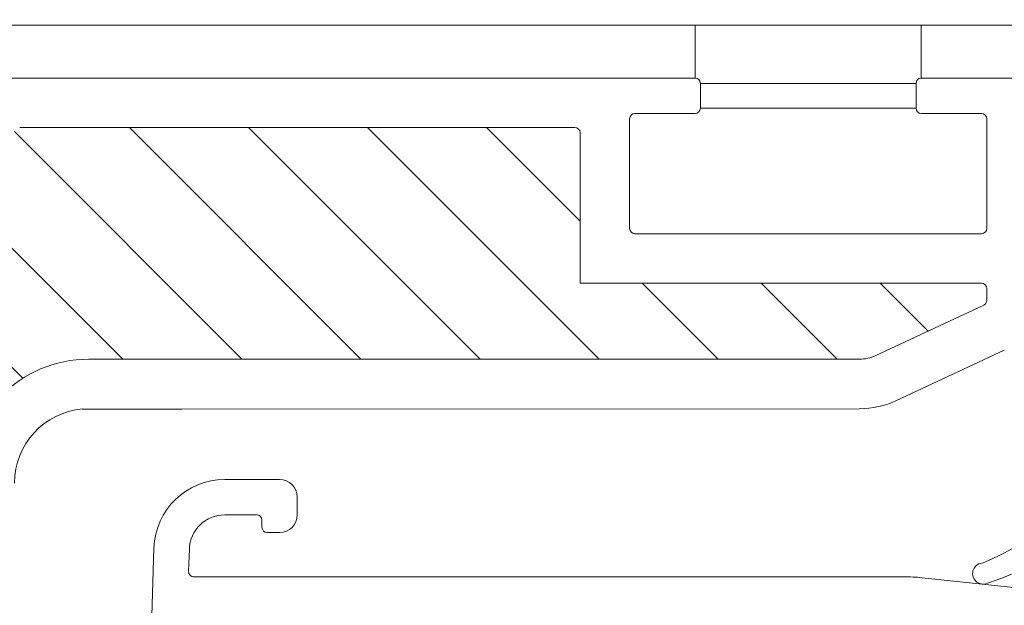
# Model space of a CAD drawing. Units: millimetres. Extents: x 469 to 2619, y 3134 to 6009.
# Drawn here: x 1968 to 2024, y 4357 to 4390 of the extents above; entities that cross this region are included whole.
import ezdxf

# ---------------------------------------------------------------- set-up
doc = ezdxf.new("R2010")
doc.units = ezdxf.units.MM
doc.header["$LTSCALE"] = 30
doc.linetypes.add('HIDDEN', pattern=[0.375, 0.25, -0.125])
doc.layers.get('Defpoints').update_dxf_attribs({"lineweight": 9})
for name, color, linetype, lineweight in [('CONSTRUCTION', 40, 'Continuous', 20), ('FAKRO TEXT', 80, 'Continuous', 9), ('FAKRO TEXT NL', 80, 'Continuous', 9), ('FAKRO WINDOW', 7, 'Continuous', 20)]:
    doc.layers.add(name, color=color, linetype=linetype, lineweight=lineweight)
doc.layers.get('FAKRO TEXT NL').off()
doc.styles.add('FAKRO US', font='ARIAL.TTF')
doc.dimstyles.new('FAKRO_2', dxfattribs={"dimscale": 5, "dimtxt": 4, "dimasz": 1.5, "dimexe": 2, "dimexo": 2, "dimgap": 0.5, "dimtad": 1, "dimdec": 0, "dimrnd": 0.1, "dimzin": 1, "dimdsep": 46, "dimtxsty": 'FAKRO US', "dimblk": 'OBLIQUE', "dimcen": 2, "dimclrd": 3, "dimclre": 3, "dimclrt": 3, "dimadec": 0, "dimazin": 0, "dimtfac": 1, "dimtdec": 0, "dimtix": 1, "dimtmove": 2, "dimatfit": 3, "dimldrblk": 'OBLIQUE', "dimfxl": 3, "dimtolj": 1, "dimarcsym": 0})

# ---------------------------------------------------------------- blocks, each defined once
blk = doc.blocks.new('_Oblique')
at = {"color": 0, "linetype": 'ByBlock', "lineweight": -2}
blk.add_line((-0.5, -0.5), (0.5, 0.5), dxfattribs=at)
blk = doc.blocks.new('*D16')
at = {"layer": 'Defpoints', "color": 0, "transparency": 16777216}
for p in [(2061.508, 4437.414), (2061.508, 4208.025), (1000.854, 4205.99)]:
    blk.add_point(p, dxfattribs=at)
at = {"layer": 'FAKRO TEXT', "color": 3, "linetype": 'HIDDEN', "lineweight": -2, "transparency": 16777216}
for p, q in [((1000.854, 4215.99), (1000.854, 4447.414)), ((2061.508, 4218.025), (2061.508, 4447.414))]:
    blk.add_line(p, q, dxfattribs=at)
at = {"layer": 'FAKRO TEXT', "color": 3, "lineweight": -2, "transparency": 16777216}
blk.add_line((1000.854, 4437.414), (2061.508, 4437.414), dxfattribs=at)
at = {"layer": 'FAKRO TEXT', "color": 3, "lineweight": -2, "transparency": 16777216, "xscale": 7.5, "yscale": 7.5, "zscale": 7.5, "rotation": 180}
blk.add_blockref('_Oblique', (1000.854, 4437.414), dxfattribs=at)
at = {"layer": 'FAKRO TEXT', "color": 3, "lineweight": -2, "transparency": 16777216, "xscale": 7.5, "yscale": 7.5, "zscale": 7.5}
blk.add_blockref('_Oblique', (2061.508, 4437.414), dxfattribs=at)
at = {"layer": 'FAKRO TEXT', "color": 3, "transparency": 16777216, "insert": (1531.181, 4450.255), "char_height": 20, "attachment_point": 5, "style": 'FAKRO US'}
blk.add_mtext('\\A1;S', dxfattribs=at)
blk = doc.blocks.new('A$C6B682CF3')
at = {"layer": 'FAKRO WINDOW'}
h = blk.add_hatch(dxfattribs=at)
h.set_pattern_fill('ANSI31', color=256, scale=1.5, angle=270)
h.set_pattern_definition([(315, (-1494.8896, -4404.963), (3.367596, 3.367596), [])])
h.paths.add_polyline_path([(73.456, 118.107), (72.38, 118.107), (14.792, 118.107, -0.354119), (14.498, 118.344), (9.461, 142.044), (4.339, 166.14, -0.476976), (4.633, 166.503), (30.583, 166.503), (34.283, 166.503, 0.414214), (39.083, 171.303), (39.083, 174.403), (39.083, 205.903, -0.414214), (39.383, 206.203), (39.612, 206.203, -0.224641), (39.844, 206.093, 0.704399), (46.583, 208.503), (46.583, 213.702, -0.414214), (46.883, 214.002), (73.083, 214.002), (76.281, 214.002, 0.294747), (79.106, 215.826, -0.294747), (79.379, 216.003), (110.784, 216.003, -0.414214), (111.084, 215.703), (111.084, 207.204), (133.784, 207.204, -0.414214), (134.084, 206.904), (134.084, 206.232, -0.291473), (133.91, 205.96), (127.804, 203.112, -0.109518), (126.874, 202.906), (119.684, 202.906), (83.283, 202.906, 0.414214), (76.283, 195.907), (76.283, 177.003), (74.656, 119.273, -0.405982)])
at = {"layer": 'FAKRO WINDOW', "linetype": 'Continuous'}
for p, q in [((107.284, 218.802), (78.727, 218.802)), ((117.584, 218.802), (107.284, 218.802)), ((117.884, 217.102), (117.884, 218.502)), ((130.084, 218.502), (130.084, 217.102)), ((140.684, 218.802), (130.384, 218.802)), ((114.184, 216.802), (117.584, 216.802)), ((130.384, 216.802), (133.784, 216.802)), ((113.884, 210.304), (113.884, 216.502)), ((134.084, 216.502), (134.084, 210.304)), ((79.379, 216.003), (110.784, 216.003)), ((111.084, 215.703), (111.084, 207.204)), ((133.784, 210.004), (114.184, 210.004)), ((133.784, 207.204), (111.084, 207.204)), ((134.084, 206.232), (134.084, 206.904)), ((127.804, 203.112), (133.91, 205.96)), ((128.987, 200.575), (135.078, 203.415)), ((119.684, 202.906), (83.283, 202.906)), ((119.684, 202.906), (126.874, 202.906)), ((82.94, 200.092), (88.55, 200.092)), ((88.55, 200.092), (126.874, 200.107)), ((90.974, 196.107), (94.083, 196.107)), ((95.083, 195.107), (95.083, 194.107)), ((92.783, 194.107), (90.974, 194.107)), ((93.073, 193.407), (93.083, 193.407)), ((93.083, 193.407), (93.083, 193.807)), ((94.083, 193.107), (93.383, 193.107)), ((84.307, 107.293), (86.976, 192.232)), ((88.975, 192.169), (88.936, 190.916)), ((89.235, 190.607), (129.384, 190.607)), ((89.683, 190.607), (96.383, 190.607)), ((130.43, 190.552), (141.367, 189.402))]:
    blk.add_line(p, q, dxfattribs=at)
for centre, radius, start, end in [((117.584, 218.502), 0.3, 0, 90), ((130.384, 218.502), 0.3, 90, 180), ((114.184, 216.502), 0.3, 90, 180), ((117.584, 217.102), 0.3, 270, 360), ((130.384, 217.102), 0.3, 180, 270), ((133.784, 216.502), 0.3, 0, 90), ((110.784, 215.703), 0.3, 0, 90), ((114.184, 210.304), 0.3, 180, 270), ((133.784, 210.304), 0.3, 270, 0), ((133.784, 206.904), 0.3, 0, 90), ((133.784, 206.232), 0.3, 295, 360), ((83.283, 195.907), 7, 90, 180), ((126.874, 205.107), 2.2, 270, 295), ((126.874, 205.107), 5, 270, 295), ((83.283, 195.907), 4.2, 94.6832, 180), ((124.323, 213.026), 23.653, 293.8446, 318.6609), ((90.974, 192.107), 4, 90, 178.2), ((94.083, 195.107), 1, 0, 90), ((127.209, 210.879), 21.765, 288.5109, 313.1062), ((90.974, 192.107), 2, 90, 178.2), ((92.783, 193.807), 0.3, 0, 90), ((94.083, 194.107), 1, 270, 0), ((93.383, 193.407), 0.3, 180, 270), ((133.885, 190.792), 0.6, 90, 292.9489), ((89.235, 190.907), 0.3, 178.2, 270), ((129.384, 180.607), 10, 84, 90)]:
    blk.add_arc(centre, radius, start, end, dxfattribs=at)
blk = doc.blocks.new('A$C0F673335')
at = {"color": 7, "linetype": 'Continuous'}
for p, q in [((7.149, 11.798), (7.149, 8.798)), ((19.949, 8.798), (19.949, 11.798)), ((7.449, 8.498), (19.649, 8.498)), ((7.449, 7.098), (7.449, 8.498)), ((19.649, 8.498), (19.649, 7.098)), ((7.449, 7.098), (19.649, 7.098))]:
    blk.add_line(p, q, dxfattribs=at)
blk = doc.blocks.new('A$C5E6A0EA5')
at = {"layer": 'FAKRO WINDOW', "color": 7, "linetype": 'Continuous'}
for p, q in [((1054.304, 221.802), (955.904, 221.802)), ((997.605, 221.802), (999.601, 221.802)), ((1005.905, 221.802), (1007.905, 221.802)), ((1020.705, 221.802), (1022.705, 221.802))]:
    blk.add_line(p, q, dxfattribs=at)
at = {"layer": 'CONSTRUCTION'}
blk.add_blockref('A$C0F673335', (998.556, 210.004), dxfattribs=at)
at = {"layer": 'FAKRO TEXT NL'}
blk.add_blockref('A$C6B682CF3', (888.122, 0), dxfattribs=at)

msp = doc.modelspace()

# ---------------------------------------------------------------- block references
at = {"layer": 'FAKRO WINDOW'}
msp.add_blockref('A$C5E6A0EA5', (1000.304, 4168.188), dxfattribs=at)

# ---------------------------------------------------------------- dimensions: what is measured, and where the dimension line sits
at = {"layer": 'FAKRO TEXT'}
dim = msp.add_linear_dim(base=(2061.508, 4437.414), p1=(1000.854, 4205.99), p2=(2061.508, 4208.025), text='S', dimstyle='FAKRO_2', dxfattribs=at)
dim.commit()
dim.dimension.update_dxf_attribs({"geometry": '*D16', "text_midpoint": (1531.181, 4450.255)})

doc.saveas('drawing.dxf')
